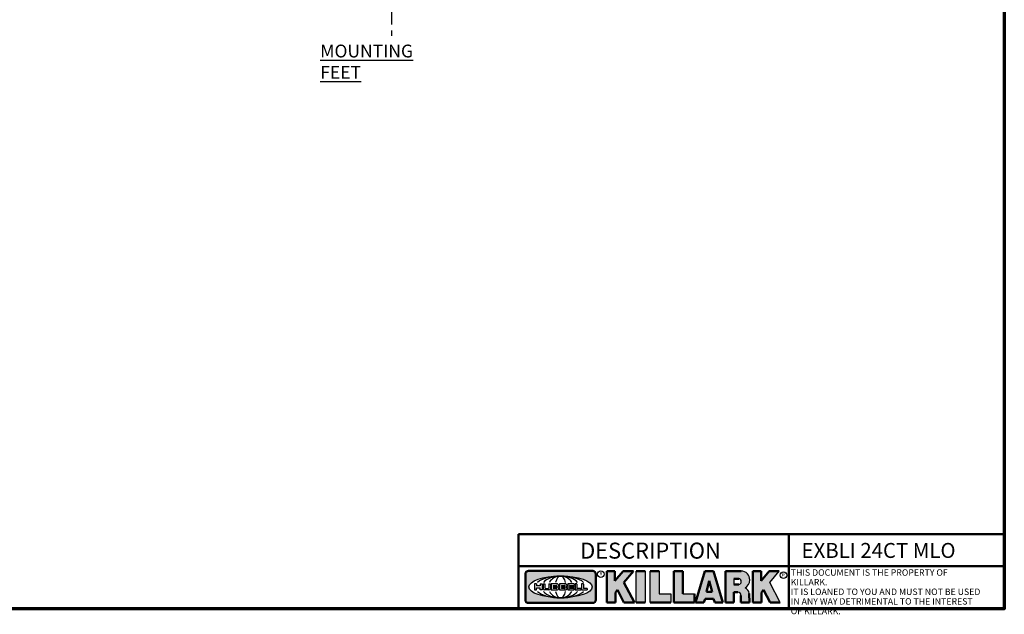
# Model space of a CAD drawing. Units: inches. Extents: x 1 to 131, y 1 to 101.
# Drawn here: x 74 to 130, y 2 to 35 of the extents above; entities that cross this region are included whole.
import ezdxf

# ---------------------------------------------------------------- set-up
doc = ezdxf.new("R2010")
doc.units = ezdxf.units.IN
doc.header["$LTSCALE"] = 6
doc.header["$MEASUREMENT"] = 0
doc.linetypes.add('CHAIN', pattern=[0.7087, 0.4724, -0.0591, 0.1181, -0.0591])
for name, color, linetype, lineweight in [('256', 7, 'Continuous', 25), ('Border (ANSI)', 7, 'Continuous', 70), ('Centerline (ANSI)', 7, 'CHAIN', 25), ('Hatch (ANSI)', 7, 'Continuous', 18), ('Symbol (ANSI)', 7, 'Continuous', 25), ('Title (ANSI)', 7, 'Continuous', 50), ('TOP', 7, 'Continuous', 25)]:
    doc.layers.add(name, color=color, linetype=linetype, lineweight=lineweight)
doc.styles.add('leroy_142', font='simplex.shx', dxfattribs={"width": 0.904})
doc.styles.add('Note Text (ANSI)', font='tahoma.ttf')

# ---------------------------------------------------------------- blocks, each defined once
blk = doc.blocks.new('Borders Default Border')
at = {"layer": 'Border (ANSI)', "flags": 128}
blk.add_lwpolyline([(0.3937, 0.3937), (0.3937, 16.6063), (21.6063, 16.6063), (21.6063, 0.3937), (0.3937, 0.3937)], dxfattribs=at)
blk = doc.blocks.new('Title Blocks Killark Title Block')
at = {"layer": 'Hatch (ANSI)'}
h = blk.add_hatch(color=256, dxfattribs=at)
edge = h.paths.add_edge_path(flags=0)
edge.add_ellipse((17.2132, 2.3211), major_axis=(-0.2969, 0), ratio=0.342105, start_angle=0, end_angle=360)
edge = h.paths.add_edge_path()
edge.add_line((17.5139, 2.471), (16.9139, 2.471))
edge.add_arc((16.9139, 2.441), 0.03, 90, 180)
edge.add_line((16.8839, 2.441), (16.8839, 2.201))
edge.add_arc((16.9139, 2.201), 0.03, 180, 270)
edge.add_line((16.9139, 2.171), (17.5139, 2.171))
edge.add_arc((17.5139, 2.201), 0.03, 270, 360)
edge.add_line((17.5439, 2.201), (17.5439, 2.441))
edge.add_arc((17.5139, 2.441), 0.03, 0, 90)
for points in [[(17.7263, 2.2705), (17.7263, 2.176), (17.6455, 2.176), (17.6455, 2.469), (17.7219, 2.469), (17.7219, 2.3791), (17.7976, 2.4697), (17.8962, 2.4697), (17.8061, 2.362), (17.9037, 2.176), (17.8063, 2.176), (17.745, 2.2929)], [(17.9211, 2.469), (18.0053, 2.469), (18.0053, 2.176), (17.9211, 2.176)], [(18.1356, 2.2554), (18.2439, 2.2554), (18.2439, 2.176), (18.0514, 2.176), (18.0514, 2.469), (18.1356, 2.469)], [(18.2745, 2.176), (18.467, 2.176), (18.467, 2.2554), (18.3587, 2.2554), (18.3587, 2.469), (18.2745, 2.469)], [(19.1736, 2.176), (19.2692, 2.176), (19.1713, 2.3628), (19.2597, 2.4686), (19.1655, 2.4686), (19.0891, 2.3773), (19.0891, 2.469), (19.0128, 2.469), (19.0128, 2.176), (19.0935, 2.176), (19.0935, 2.2705), (19.1123, 2.2929)]]:
    blk.add_hatch(color=256, dxfattribs=at).paths.add_polyline_path(points)
h = blk.add_hatch(color=256, dxfattribs=at)
h.paths.add_polyline_path([(18.5799, 2.2762), (18.6053, 2.3776), (18.6306, 2.2762)], flags=0)
h.paths.add_polyline_path([(18.6557, 2.1761), (18.6455, 2.2099), (18.565, 2.2099), (18.5549, 2.1759), (18.4756, 2.1759), (18.5635, 2.469), (18.6449, 2.469), (18.7332, 2.1761)])
h = blk.add_hatch(color=256, dxfattribs=at)
edge = h.paths.add_edge_path(flags=0)
edge.add_line((18.8801, 2.3977), (18.8354, 2.3977))
edge.add_line((18.8354, 2.3977), (18.8354, 2.3441))
edge.add_line((18.8354, 2.3441), (18.8801, 2.3441))
edge.add_ellipse((18.8801, 2.3709), major_axis=(0, 0.0268), ratio=0.9, start_angle=180, end_angle=360)
edge = h.paths.add_edge_path()
edge.add_line((18.758, 2.176), (18.8354, 2.176))
edge.add_line((18.8354, 2.176), (18.8354, 2.273))
edge.add_line((18.8354, 2.273), (18.8735, 2.273))
edge.add_ellipse((18.8735, 2.2419), major_axis=(0, -0.0311), ratio=0.9, start_angle=90, end_angle=180, ccw=False)
edge.add_line((18.9015, 2.2419), (18.9015, 2.1759))
edge.add_line((18.9015, 2.1759), (18.9806, 2.1759))
edge.add_line((18.9806, 2.1759), (18.9767, 2.2609))
edge.add_arc((18.9185, 2.2582), 0.0583, 2.60645, 68.48472)
edge.add_arc((18.8937, 2.3896), 0.09, 300.90554, 357.76587)
edge.add_arc((18.9039, 2.3892), 0.0797, 357.76587, 450)
edge.add_line((18.9039, 2.469), (18.758, 2.469))
edge.add_line((18.758, 2.469), (18.758, 2.176))
at = {"layer": '256', "color": 7, "linetype": 'Continuous', "lineweight": 50}
for p, q in [((21.3659, 2.516), (16.8201, 2.516)), ((21.3659, 2.1153), (16.8201, 2.1153))]:
    blk.add_line(p, q, dxfattribs=at)
at = {"layer": '256', "color": 7, "linetype": 'Continuous'}
for p, q in [((19.3489, 2.516), (19.3489, 2.1153)), ((17.9211, 2.176), (17.9211, 2.469)), ((18.0053, 2.469), (18.0053, 2.176)), ((18.0514, 2.176), (18.0514, 2.469)), ((18.1356, 2.469), (18.1356, 2.2554)), ((18.8354, 2.3977), (18.8354, 2.3441)), ((19.1713, 2.3628), (19.2597, 2.4686)), ((16.987, 2.3491), (16.9692, 2.3491)), ((16.9692, 2.3491), (16.9692, 2.2931)), ((16.987, 2.3491), (16.987, 2.3323)), ((16.987, 2.2931), (16.987, 2.3125)), ((17.0227, 2.3313), (16.988, 2.3313)), ((16.988, 2.3135), (17.0227, 2.3135)), ((17.0236, 2.3491), (17.0236, 2.3323)), ((17.0236, 2.3491), (17.0414, 2.3491)), ((17.0236, 2.2931), (17.0236, 2.3125)), ((17.0414, 2.3491), (17.0414, 2.2931)), ((17.0494, 2.3491), (17.0494, 2.3095)), ((17.0494, 2.3491), (17.0672, 2.3491)), ((17.0672, 2.3491), (17.0672, 2.312)), ((17.0713, 2.3079), (17.098, 2.3079)), ((17.1021, 2.3491), (17.1199, 2.3491)), ((17.1021, 2.3491), (17.1021, 2.312)), ((17.1199, 2.3491), (17.1199, 2.3095)), ((17.1836, 2.3491), (17.1259, 2.3491)), ((17.1259, 2.3491), (17.1259, 2.2931)), ((17.1437, 2.3346), (17.1437, 2.3267)), ((17.1437, 2.3155), (17.1437, 2.3076)), ((17.1447, 2.3356), (17.1737, 2.3356)), ((17.1447, 2.3257), (17.1737, 2.3257)), ((17.1737, 2.3165), (17.1447, 2.3165)), ((17.1737, 2.3066), (17.1447, 2.3066)), ((17.2611, 2.3491), (17.2034, 2.3491)), ((17.2034, 2.3491), (17.2034, 2.2931)), ((17.2212, 2.3346), (17.2212, 2.3267)), ((17.2212, 2.3155), (17.2212, 2.3076)), ((17.2221, 2.3356), (17.2512, 2.3356)), ((17.2221, 2.3257), (17.2512, 2.3257)), ((17.2512, 2.3165), (17.2221, 2.3165)), ((17.2512, 2.3066), (17.2221, 2.3066)), ((17.3405, 2.3491), (17.2802, 2.3491)), ((17.2802, 2.3491), (17.2802, 2.2931)), ((17.298, 2.3346), (17.298, 2.3267)), ((17.298, 2.3155), (17.298, 2.3076)), ((17.299, 2.3356), (17.3405, 2.3356)), ((17.299, 2.3257), (17.3379, 2.3257)), ((17.3379, 2.3165), (17.299, 2.3165)), ((17.3405, 2.3066), (17.299, 2.3066)), ((17.3389, 2.3247), (17.3389, 2.3175)), ((17.3415, 2.3481), (17.3415, 2.3366)), ((17.3415, 2.2941), (17.3415, 2.3056)), ((17.3656, 2.3491), (17.3488, 2.3491)), ((17.3488, 2.3491), (17.3488, 2.2931)), ((17.3666, 2.3481), (17.3666, 2.3086)), ((17.4025, 2.3076), (17.3676, 2.3076)), ((17.4035, 2.3066), (17.4035, 2.294)), ((17.4256, 2.3491), (17.4088, 2.3491)), ((17.4088, 2.3491), (17.4088, 2.2931)), ((17.4266, 2.3481), (17.4266, 2.3086)), ((17.4625, 2.3076), (17.4276, 2.3076)), ((17.4635, 2.3066), (17.4635, 2.294)), ((19.2692, 2.176), (19.1713, 2.3628)), ((16.9692, 2.2931), (16.987, 2.2931)), ((17.0414, 2.2931), (17.0236, 2.2931)), ((17.1021, 2.2931), (17.0658, 2.2931)), ((17.1034, 2.2931), (17.1021, 2.2931)), ((17.1259, 2.2931), (17.1836, 2.2931)), ((17.2034, 2.2931), (17.2611, 2.2931)), ((17.2802, 2.2931), (17.3405, 2.2931)), ((17.3488, 2.2931), (17.4025, 2.2931)), ((17.4088, 2.2931), (17.4625, 2.2931)), ((18.1356, 2.2554), (18.2439, 2.2554)), ((18.2439, 2.2554), (18.2439, 2.176)), ((18.3587, 2.2554), (18.467, 2.2554))]:
    blk.add_line(p, q, dxfattribs=at)
at = {"layer": '256', "color": 7, "linetype": 'Continuous', "lineweight": 25}
for centre in [(17.5906, 2.441), (19.2991, 2.4318)]:
    blk.add_circle(centre, 0.0312, dxfattribs=at)
at = {"layer": '256', "color": 7, "linetype": 'Continuous'}
for centre, radius, start, end in [((18.9039, 2.3892), 0.0797, 357.76587, 90), ((16.988, 2.3323), 0.000989, 180, 270), ((16.988, 2.3125), 0.000989, 90, 180), ((17.0227, 2.3323), 0.000989, 270, 0), ((17.0227, 2.3125), 0.000989, 0, 90), ((17.0658, 2.3095), 0.0165, 180, 270), ((17.0713, 2.312), 0.00409, 180, 270), ((17.098, 2.312), 0.00409, 270, 0), ((17.1034, 2.3095), 0.0165, 270, 0), ((17.1447, 2.3346), 0.000989, 90, 180), ((17.1447, 2.3267), 0.000989, 180, 270), ((17.1447, 2.3155), 0.000989, 90, 180), ((17.1447, 2.3076), 0.000989, 180, 270), ((17.1737, 2.3306), 0.00495, 270, 90), ((17.1737, 2.3115), 0.00495, 270, 90), ((17.1825, 2.3349), 0.0142, 294.4713, 85.77621), ((17.1825, 2.3072), 0.0142, 274.22387, 65.52864), ((17.1888, 2.3211), 0.000989, 111.5289, 248.4711), ((17.2221, 2.3346), 0.000989, 90, 180), ((17.2221, 2.3267), 0.000989, 180, 270), ((17.2221, 2.3155), 0.000989, 90, 180), ((17.2221, 2.3076), 0.000989, 180, 270), ((17.2512, 2.3306), 0.00495, 270, 90), ((17.2512, 2.3115), 0.00495, 270, 90), ((17.26, 2.3349), 0.0142, 294.4713, 85.77621), ((17.26, 2.3072), 0.0142, 274.22387, 65.52864), ((17.2663, 2.3211), 0.000989, 111.5289, 248.4711), ((17.299, 2.3346), 0.001, 90, 180), ((17.299, 2.3267), 0.001, 180, 270), ((17.299, 2.3155), 0.001, 90, 180), ((17.299, 2.3076), 0.001, 180, 270), ((17.3379, 2.3247), 0.001, 0, 90), ((17.3379, 2.3175), 0.001, 270, 0), ((17.3405, 2.3481), 0.001, 0, 90), ((17.3405, 2.3366), 0.001, 270, 0), ((17.3405, 2.3056), 0.001, 0, 90), ((17.3656, 2.3481), 0.000989, 0, 90), ((17.3676, 2.3086), 0.000989, 180, 270), ((17.4025, 2.3066), 0.000989, 0, 90), ((17.4256, 2.3481), 0.000989, 0, 90), ((17.4276, 2.3086), 0.000989, 180, 270), ((17.4625, 2.3066), 0.000989, 0, 90), ((18.8937, 2.3896), 0.09, 300.90554, 357.76587), ((18.9185, 2.2582), 0.0583, 2.60645, 68.48472), ((17.3405, 2.2941), 0.001, 270, 0), ((17.4025, 2.294), 0.000989, 270, 0), ((17.4625, 2.294), 0.000989, 270, 0)]:
    blk.add_arc(centre, radius, start, end, dxfattribs=at)
blk.add_ellipse((17.2132, 2.3211), major_axis=(0.2969, 0), ratio=0.342105, dxfattribs=at)
for centre, major_axis, ratio, start_param, end_param in [((17.2132, 2.3211), (0.2375, 0), 0.427632, 0.435728, 2.705865), ((17.2132, 2.3211), (0.175, 0), 0.580357, 0.435728, 2.705865), ((17.2132, 2.3211), (0.115, 0), 0.883152, 0.435728, 2.705865), ((17.2132, 2.3211), (0, -0.1016), 0.516923, 2.006524, 4.276661), ((18.8801, 2.3709), (0, 0.0268), 0.9, 3.141593, 6.283185), ((17.2132, 2.3211), (0.2375, 0), 0.427632, 3.577321, 5.847457), ((17.2132, 2.3211), (0.175, 0), 0.580357, 3.577321, 5.847457), ((17.2132, 2.3211), (0.115, 0), 0.883152, 3.577321, 5.847457), ((17.2132, 2.3211), (0, 0.1016), 0.516923, 2.006524, 4.276661), ((18.8735, 2.2419), (0, 0.0311), 0.9, 4.712389, 6.283185)]:
    blk.add_ellipse(centre, major_axis=major_axis, ratio=ratio, start_param=start_param, end_param=end_param, dxfattribs=at)
at = {"layer": 'Title (ANSI)'}
for p, q in [((21.3659, 2.816), (16.8201, 2.816)), ((16.8201, 2.816), (16.8201, 2.516)), ((19.3489, 2.516), (19.3489, 2.816)), ((21.3659, 2.516), (21.3659, 2.816)), ((16.8201, 2.516), (16.8201, 2.1153)), ((16.8201, 2.516), (21.3659, 2.516)), ((19.3489, 2.516), (19.3489, 2.1153)), ((16.8839, 2.441), (16.8839, 2.201)), ((17.5139, 2.471), (16.9139, 2.471)), ((17.5439, 2.201), (17.5439, 2.441)), ((17.6455, 2.469), (17.7219, 2.469)), ((17.6455, 2.469), (17.6455, 2.176)), ((17.7976, 2.4697), (17.7219, 2.3791)), ((17.7219, 2.3791), (17.7219, 2.469)), ((17.7976, 2.4697), (17.8962, 2.4697)), ((17.8061, 2.362), (17.8962, 2.4697)), ((17.9211, 2.469), (18.0053, 2.469)), ((18.0514, 2.469), (18.1356, 2.469)), ((18.2745, 2.469), (18.3587, 2.469)), ((18.2745, 2.176), (18.2745, 2.469)), ((18.3587, 2.2554), (18.3587, 2.469)), ((18.4756, 2.1759), (18.5635, 2.469)), ((18.5635, 2.469), (18.6449, 2.469)), ((18.6449, 2.469), (18.7332, 2.1761)), ((18.758, 2.469), (18.9039, 2.469)), ((18.758, 2.176), (18.758, 2.469)), ((18.8354, 2.3977), (18.8801, 2.3977)), ((19.0128, 2.469), (19.0891, 2.469)), ((19.0128, 2.469), (19.0128, 2.176)), ((19.0891, 2.469), (19.0891, 2.3773)), ((19.0891, 2.3773), (19.1655, 2.4686)), ((19.1655, 2.4686), (19.2597, 2.4686)), ((17.8061, 2.362), (17.9037, 2.176)), ((18.6053, 2.3776), (18.5799, 2.2762)), ((18.6053, 2.3776), (18.6306, 2.2762)), ((18.8354, 2.3441), (18.8801, 2.3441)), ((17.7263, 2.2705), (17.745, 2.2929)), ((17.7263, 2.176), (17.7263, 2.2705)), ((17.745, 2.2929), (17.8063, 2.176)), ((18.467, 2.2554), (18.467, 2.176)), ((18.5799, 2.2762), (18.6306, 2.2762)), ((18.8354, 2.273), (18.8735, 2.273)), ((18.8354, 2.176), (18.8354, 2.273)), ((18.9015, 2.1759), (18.9015, 2.2419)), ((18.9806, 2.1759), (18.9767, 2.2609)), ((19.0935, 2.2705), (19.1123, 2.2929)), ((19.0935, 2.2705), (19.0935, 2.176)), ((19.1736, 2.176), (19.1123, 2.2929)), ((16.9139, 2.171), (17.5139, 2.171)), ((17.7263, 2.176), (17.6455, 2.176)), ((17.9037, 2.176), (17.8063, 2.176)), ((18.0053, 2.176), (17.9211, 2.176)), ((18.0514, 2.176), (18.2439, 2.176)), ((18.2745, 2.176), (18.467, 2.176)), ((18.4756, 2.1759), (18.5549, 2.1759)), ((18.5549, 2.1759), (18.565, 2.2099)), ((18.565, 2.2099), (18.6455, 2.2099)), ((18.6557, 2.1761), (18.6455, 2.2099)), ((18.6557, 2.1761), (18.7332, 2.1761)), ((18.758, 2.176), (18.8354, 2.176)), ((18.9015, 2.1759), (18.9806, 2.1759)), ((19.0128, 2.176), (19.0935, 2.176)), ((19.1736, 2.176), (19.2692, 2.176))]:
    blk.add_line(p, q, dxfattribs=at)
for centre, start, end in [((16.9139, 2.441), 90, 180), ((17.5139, 2.441), 0, 90), ((16.9139, 2.201), 180, 270), ((17.5139, 2.201), 270, 0)]:
    blk.add_arc(centre, 0.03, start, end, dxfattribs=at)
at = {"layer": 'Title (ANSI)', "char_height": 0.03, "attachment_point": 5, "style": 'Note Text (ANSI)'}
for insert in [(17.5908, 2.4446), (19.2985, 2.4341)]:
    blk.add_mtext('\\fTahoma|b0|i0;\\H0.0300;R', dxfattribs=dict(at, insert=insert))
at = {"layer": 'TOP', "color": 7, "insert": (19.3677, 2.486), "char_height": 0.06, "width": 1.827155, "attachment_point": 1, "line_spacing_factor": 0.9, "style": 'leroy_142'}
blk.add_mtext('\\fTahoma|b0|i1;\\H0.0600;THIS DOCUMENT IS THE PROPERTY OF KILLARK.\\PIT IS LOANED TO YOU AND MUST NOT BE USED\\PIN ANY WAY DETRIMENTAL TO THE INTEREST\\POF KILLARK.\\P ', dxfattribs=at)

msp = doc.modelspace()

# ---------------------------------------------------------------- linework, layer by layer
at = {"layer": 'Centerline (ANSI)', "linetype": 'CHAIN', "ltscale": 0.952448}
msp.add_line((95.23, 67.258), (95.23, 34.548), dxfattribs=at)

# ---------------------------------------------------------------- block references
at = {"xscale": 6, "yscale": 6, "zscale": 6}
for name, p in [('Borders Default Border', (0, 0)), ('Title Blocks Killark Title Block', (1.442, -10.33))]:
    msp.add_blockref(name, p, dxfattribs=at)

# ---------------------------------------------------------------- texts
at = {"layer": 'Symbol (ANSI)', "attachment_point": 1, "style": 'Note Text (ANSI)'}
for s, insert, char_height, width in [('{\\fTahoma|b0|i0;\\H0.7200;\\LMOUNTING FEET}', (91.228, 34.057), 0.72, 7.55942), ('{\\fTahoma|b0|i0;\\H0.9000;DESCRIPTION}', (105.824, 6.086), 0.9, 8.668), ('{\\fTahoma|b0|i0;\\H0.8400;EXBLI 24CT MLO}', (118.253, 6.066), 0.84, 10.58918)]:
    msp.add_mtext(s, dxfattribs=dict(at, insert=insert, char_height=char_height, width=width))

doc.saveas('drawing.dxf')
